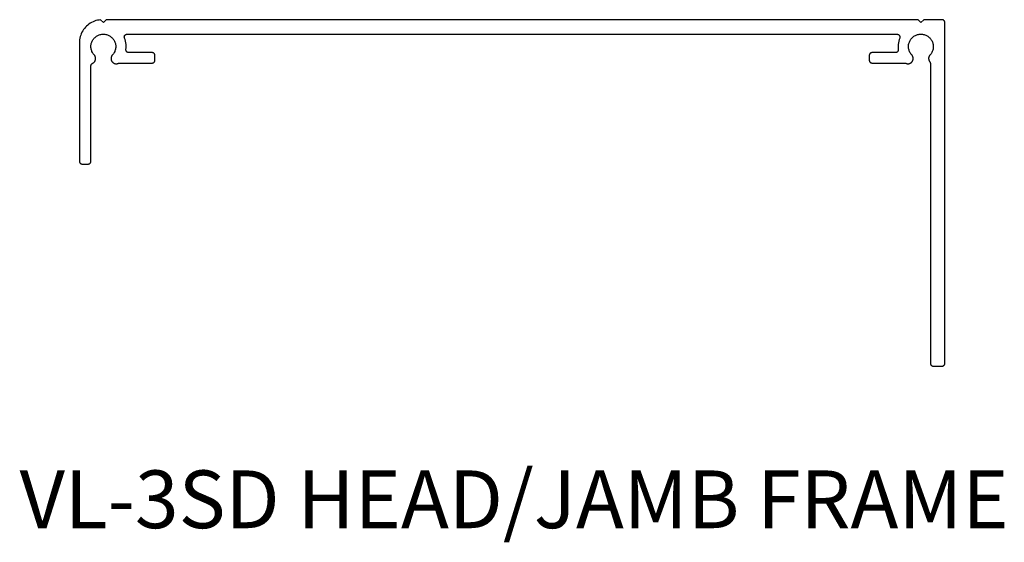
# Model space of a CAD drawing. Units: millimetres. Extents: x 176 to 1302, y 145 to 1333.
# Drawn here: x 714 to 885, y 830 to 921 of the extents above; entities that cross this region are included whole.
import ezdxf

# ---------------------------------------------------------------- set-up
doc = ezdxf.new("R2010")
doc.units = ezdxf.units.MM
doc.layers.get('0').update_dxf_attribs({"linetype": 'CONTINUOUS'})
doc.styles.get("Standard").update_dxf_attribs({"font": 'trebuc.ttf', "height": 10})

# ---------------------------------------------------------------- blocks, each defined once
blk = doc.blocks.new('HEAD_JAMB-VL-100CM')
for p, q in [((-70.35, 0), (-70.85, -0.5)), ((70.35, 0), (-70.35, 0)), ((-74.12, -1.5), (-74.28, -1.71)), ((-73.94, -1.29), (-74.12, -1.5)), ((-73.76, -1.1), (-73.94, -1.29)), ((-73.55, -0.92), (-73.76, -1.1)), ((-73.34, -0.76), (-73.55, -0.92)), ((-73.11, -0.6), (-73.34, -0.76)), ((-72.88, -0.47), (-73.11, -0.6)), ((-72.64, -0.35), (-72.88, -0.47)), ((-72.39, -0.25), (-72.64, -0.35)), ((-72.13, -0.16), (-72.39, -0.25)), ((-71.87, -0.1), (-72.13, -0.16)), ((-71.6, -0.05), (-71.87, -0.1)), ((-71.34, -0.01), (-71.6, -0.05)), ((-70.85, -0.5), (-71.34, -0.01)), ((70.85, -0.5), (70.35, 0)), ((71.35, 0), (70.85, -0.5)), ((74.5, 0), (71.35, 0)), ((74.53, 0), (74.5, 0)), ((74.57, 0), (74.53, 0)), ((74.6, -0.01), (74.57, 0)), ((74.63, -0.02), (74.6, -0.01)), ((74.66, -0.03), (74.63, -0.02)), ((74.69, -0.04), (74.66, -0.03)), ((74.72, -0.05), (74.69, -0.04)), ((74.75, -0.07), (74.72, -0.05)), ((74.78, -0.08), (74.75, -0.07)), ((74.8, -0.1), (74.78, -0.08)), ((74.83, -0.12), (74.8, -0.1)), ((74.85, -0.15), (74.83, -0.12)), ((74.88, -0.17), (74.85, -0.15)), ((74.9, -0.2), (74.88, -0.17)), ((74.92, -0.22), (74.9, -0.2)), ((74.93, -0.25), (74.92, -0.22)), ((74.95, -0.28), (74.93, -0.25)), ((74.96, -0.31), (74.95, -0.28)), ((74.97, -0.34), (74.96, -0.31)), ((74.98, -0.37), (74.97, -0.34)), ((74.99, -0.4), (74.98, -0.37)), ((75, -0.43), (74.99, -0.4)), ((75, -0.47), (75, -0.43)), ((75, -0.5), (75, -0.47)), ((75, -59.5), (75, -0.5)), ((-74.92, -3.19), (-74.96, -3.46)), ((-74.85, -2.93), (-74.92, -3.19)), ((-74.77, -2.67), (-74.85, -2.93)), ((-74.68, -2.42), (-74.77, -2.67)), ((-74.56, -2.18), (-74.68, -2.42)), ((-74.43, -1.94), (-74.56, -2.18)), ((-74.28, -1.71), (-74.43, -1.94)), ((-72.65, -3.48), (-72.57, -3.36)), ((-72.57, -3.36), (-72.48, -3.25)), ((-72.48, -3.25), (-72.38, -3.14)), ((-72.38, -3.14), (-72.28, -3.05)), ((-72.28, -3.05), (-72.17, -2.95)), ((-72.17, -2.95), (-72.06, -2.87)), ((-72.06, -2.87), (-71.94, -2.79)), ((-71.94, -2.79), (-71.81, -2.73)), ((-71.81, -2.73), (-71.68, -2.67)), ((-71.68, -2.67), (-71.55, -2.62)), ((-71.55, -2.62), (-71.41, -2.58)), ((-71.41, -2.58), (-71.27, -2.54)), ((-71.27, -2.54), (-71.13, -2.52)), ((-71.13, -2.52), (-70.99, -2.5)), ((-70.99, -2.5), (-70.85, -2.5)), ((-70.85, -2.5), (-70.71, -2.5)), ((-70.71, -2.5), (-70.57, -2.52)), ((-70.57, -2.52), (-70.43, -2.54)), ((-70.43, -2.54), (-70.29, -2.58)), ((-70.29, -2.58), (-70.15, -2.62)), ((-70.15, -2.62), (-70.02, -2.67)), ((-70.02, -2.67), (-69.89, -2.73)), ((-69.89, -2.73), (-69.76, -2.79)), ((-69.76, -2.79), (-69.64, -2.87)), ((-69.64, -2.87), (-69.53, -2.95)), ((-69.53, -2.95), (-69.42, -3.05)), ((-69.42, -3.05), (-69.32, -3.14)), ((-69.32, -3.14), (-69.22, -3.25)), ((-69.22, -3.25), (-69.13, -3.36)), ((-69.13, -3.36), (-69.05, -3.48)), ((-67.22, -2.95), (-67.21, -2.92)), ((-67.22, -2.99), (-67.22, -2.95)), ((-67.22, -3.02), (-67.22, -2.99)), ((-67.21, -3.06), (-67.22, -3.02)), ((-67.21, -2.92), (-67.2, -2.89)), ((-67.21, -3.09), (-67.21, -3.06)), ((-67.2, -3.12), (-67.21, -3.09)), ((-67.2, -2.86), (-67.19, -2.82)), ((-67.2, -2.89), (-67.2, -2.86)), ((-67.19, -3.15), (-67.2, -3.12)), ((-67.19, -2.82), (-67.17, -2.79)), ((-67.18, -3.19), (-67.19, -3.15)), ((-67.09, -3.45), (-67.18, -3.19)), ((-67.17, -2.79), (-67.16, -2.76)), ((-67.16, -2.76), (-67.14, -2.73)), ((-67.14, -2.73), (-67.12, -2.71)), ((-67.12, -2.71), (-67.1, -2.68)), ((-67.1, -2.68), (-67.08, -2.65)), ((-67.08, -2.65), (-67.05, -2.63)), ((-67.05, -2.63), (-67.03, -2.61)), ((-67.03, -2.61), (-67, -2.59)), ((-67, -2.59), (-66.97, -2.57)), ((-66.97, -2.57), (-66.94, -2.55)), ((-66.94, -2.55), (-66.91, -2.54)), ((-66.91, -2.54), (-66.88, -2.53)), ((-66.88, -2.53), (-66.85, -2.52)), ((-66.85, -2.52), (-66.82, -2.51)), ((-66.82, -2.51), (-66.78, -2.5)), ((-66.78, -2.5), (-66.75, -2.5)), ((-66.75, -2.5), (-66.72, -2.5)), ((-66.72, -2.5), (66.72, -2.5)), ((66.72, -2.5), (66.75, -2.5)), ((66.75, -2.5), (66.78, -2.5)), ((66.78, -2.5), (66.82, -2.51)), ((66.82, -2.51), (66.85, -2.52)), ((66.85, -2.52), (66.88, -2.53)), ((66.88, -2.53), (66.91, -2.54)), ((66.91, -2.54), (66.94, -2.55)), ((66.94, -2.55), (66.97, -2.57)), ((66.97, -2.57), (67, -2.59)), ((67, -2.59), (67.03, -2.61)), ((67.03, -2.61), (67.05, -2.63)), ((67.05, -2.63), (67.08, -2.65)), ((67.08, -2.65), (67.1, -2.68)), ((67.18, -3.19), (67.09, -3.45)), ((67.1, -2.68), (67.12, -2.71)), ((67.12, -2.71), (67.14, -2.73)), ((67.14, -2.73), (67.16, -2.76)), ((67.16, -2.76), (67.17, -2.79)), ((67.17, -2.79), (67.19, -2.82)), ((67.19, -3.15), (67.18, -3.19)), ((67.19, -2.82), (67.2, -2.86)), ((67.2, -3.12), (67.19, -3.15)), ((67.2, -2.86), (67.2, -2.89)), ((67.2, -2.89), (67.21, -2.92)), ((67.21, -3.09), (67.2, -3.12)), ((67.21, -2.92), (67.22, -2.95)), ((67.22, -3.02), (67.21, -3.06)), ((67.21, -3.06), (67.21, -3.09)), ((67.22, -2.95), (67.22, -2.99)), ((67.22, -2.99), (67.22, -3.02)), ((69.05, -3.48), (69.13, -3.36)), ((69.13, -3.36), (69.22, -3.25)), ((69.22, -3.25), (69.32, -3.14)), ((69.32, -3.14), (69.42, -3.05)), ((69.42, -3.05), (69.53, -2.95)), ((69.53, -2.95), (69.64, -2.87)), ((69.64, -2.87), (69.76, -2.79)), ((69.76, -2.79), (69.89, -2.73)), ((69.89, -2.73), (70.02, -2.67)), ((70.02, -2.67), (70.15, -2.62)), ((70.15, -2.62), (70.29, -2.58)), ((70.29, -2.58), (70.43, -2.54)), ((70.43, -2.54), (70.57, -2.52)), ((70.57, -2.52), (70.71, -2.5)), ((70.71, -2.5), (70.85, -2.5)), ((70.85, -2.5), (70.99, -2.5)), ((70.99, -2.5), (71.13, -2.52)), ((71.13, -2.52), (71.27, -2.54)), ((71.27, -2.54), (71.41, -2.58)), ((71.41, -2.58), (71.55, -2.62)), ((71.55, -2.62), (71.68, -2.67)), ((71.68, -2.67), (71.81, -2.73)), ((71.81, -2.73), (71.94, -2.79)), ((71.94, -2.79), (72.06, -2.87)), ((72.06, -2.87), (72.17, -2.95)), ((72.17, -2.95), (72.28, -3.05)), ((72.28, -3.05), (72.38, -3.14)), ((72.38, -3.14), (72.48, -3.25)), ((72.48, -3.25), (72.57, -3.36)), ((72.57, -3.36), (72.65, -3.48)), ((-74.99, -3.73), (-75, -4)), ((-75, -4), (-75, -24.5)), ((-74.96, -3.46), (-74.99, -3.73)), ((-73, -4.55), (-72.99, -4.41)), ((-73, -4.69), (-73, -4.55)), ((-72.99, -4.83), (-73, -4.69)), ((-72.99, -4.41), (-72.97, -4.27)), ((-72.98, -4.97), (-72.99, -4.83)), ((-72.95, -5.11), (-72.98, -4.97)), ((-72.97, -4.27), (-72.94, -4.13)), ((-72.91, -5.25), (-72.95, -5.11)), ((-72.94, -4.13), (-72.9, -3.99)), ((-72.9, -3.99), (-72.85, -3.86)), ((-72.85, -3.86), (-72.79, -3.73)), ((-72.79, -3.73), (-72.73, -3.6)), ((-72.73, -3.6), (-72.65, -3.48)), ((-69.05, -3.48), (-68.97, -3.6)), ((-68.97, -3.6), (-68.91, -3.73)), ((-68.91, -3.73), (-68.85, -3.86)), ((-68.85, -3.86), (-68.8, -3.99)), ((-68.8, -3.99), (-68.76, -4.13)), ((-68.75, -5.11), (-68.79, -5.25)), ((-68.76, -4.13), (-68.73, -4.27)), ((-68.72, -4.97), (-68.75, -5.11)), ((-68.73, -4.27), (-68.71, -4.41)), ((-68.71, -4.83), (-68.72, -4.97)), ((-68.71, -4.41), (-68.7, -4.55)), ((-68.7, -4.69), (-68.71, -4.83)), ((-68.7, -4.55), (-68.7, -4.69)), ((-67.01, -3.73), (-67.09, -3.45)), ((-66.95, -4.01), (-67.01, -3.73)), ((-66.92, -4.29), (-66.95, -4.01)), ((-66.93, -5.14), (-66.91, -4.86)), ((-66.9, -4.57), (-66.92, -4.29)), ((-66.91, -4.86), (-66.9, -4.57)), ((66.92, -4.29), (66.9, -4.57)), ((66.9, -4.57), (66.91, -4.86)), ((66.91, -4.86), (66.93, -5.14)), ((66.95, -4.01), (66.92, -4.29)), ((67.01, -3.73), (66.95, -4.01)), ((67.09, -3.45), (67.01, -3.73)), ((68.7, -4.55), (68.71, -4.41)), ((68.7, -4.69), (68.7, -4.55)), ((68.71, -4.83), (68.7, -4.69)), ((68.71, -4.41), (68.73, -4.27)), ((68.72, -4.97), (68.71, -4.83)), ((68.75, -5.11), (68.72, -4.97)), ((68.73, -4.27), (68.76, -4.13)), ((68.79, -5.25), (68.75, -5.11)), ((68.76, -4.13), (68.8, -3.99)), ((68.8, -3.99), (68.85, -3.86)), ((68.85, -3.86), (68.91, -3.73)), ((68.91, -3.73), (68.97, -3.6)), ((68.97, -3.6), (69.05, -3.48)), ((72.65, -3.48), (72.73, -3.6)), ((72.73, -3.6), (72.79, -3.73)), ((72.79, -3.73), (72.85, -3.86)), ((72.85, -3.86), (72.9, -3.99)), ((72.9, -3.99), (72.94, -4.13)), ((72.95, -5.11), (72.91, -5.25)), ((72.94, -4.13), (72.97, -4.27)), ((72.98, -4.97), (72.95, -5.11)), ((72.97, -4.27), (72.99, -4.41)), ((72.99, -4.83), (72.98, -4.97)), ((72.99, -4.41), (73, -4.55)), ((73, -4.69), (72.99, -4.83)), ((73, -4.55), (73, -4.69)), ((-72.87, -5.39), (-72.91, -5.25)), ((-72.82, -5.52), (-72.87, -5.39)), ((-72.75, -5.65), (-72.82, -5.52)), ((-72.68, -5.77), (-72.75, -5.65)), ((-72.61, -5.89), (-72.68, -5.77)), ((-72.52, -6), (-72.61, -5.89)), ((-72.39, -6.16), (-72.52, -6)), ((-72.35, -6.21), (-72.39, -6.16)), ((-72.32, -6.26), (-72.35, -6.21)), ((-72.29, -6.31), (-72.32, -6.26)), ((-72.26, -6.36), (-72.29, -6.31)), ((-72.24, -6.42), (-72.26, -6.36)), ((-72.22, -6.48), (-72.24, -6.42)), ((-72.21, -6.54), (-72.22, -6.48)), ((-72.2, -6.6), (-72.21, -6.54)), ((-72.19, -6.66), (-72.2, -6.6)), ((-72.19, -6.72), (-72.19, -6.66)), ((-72.19, -6.78), (-72.19, -6.72)), ((-72.19, -6.84), (-72.19, -6.78)), ((-69.5, -6.59), (-69.51, -6.65)), ((-69.51, -6.65), (-69.51, -6.71)), ((-69.51, -6.71), (-69.51, -6.77)), ((-69.51, -6.77), (-69.51, -6.83)), ((-69.49, -6.53), (-69.5, -6.59)), ((-69.48, -6.48), (-69.49, -6.53)), ((-69.46, -6.42), (-69.48, -6.48)), ((-69.44, -6.36), (-69.46, -6.42)), ((-69.41, -6.31), (-69.44, -6.36)), ((-69.38, -6.26), (-69.41, -6.31)), ((-69.35, -6.21), (-69.38, -6.26)), ((-69.31, -6.16), (-69.35, -6.21)), ((-69.18, -6), (-69.31, -6.16)), ((-69.09, -5.89), (-69.18, -6)), ((-69.02, -5.77), (-69.09, -5.89)), ((-68.95, -5.65), (-69.02, -5.77)), ((-68.88, -5.52), (-68.95, -5.65)), ((-68.83, -5.39), (-68.88, -5.52)), ((-68.79, -5.25), (-68.83, -5.39)), ((-66.93, -5.17), (-66.93, -5.14)), ((-66.93, -5.21), (-66.93, -5.17)), ((-66.93, -5.24), (-66.93, -5.21)), ((-66.93, -5.27), (-66.93, -5.24)), ((-66.92, -5.31), (-66.93, -5.27)), ((-66.91, -5.34), (-66.92, -5.31)), ((-66.9, -5.37), (-66.91, -5.34)), ((-66.89, -5.4), (-66.9, -5.37)), ((-66.88, -5.43), (-66.89, -5.4)), ((-66.86, -5.46), (-66.88, -5.43)), ((-66.84, -5.49), (-66.86, -5.46)), ((-66.82, -5.52), (-66.84, -5.49)), ((-66.8, -5.54), (-66.82, -5.52)), ((-66.77, -5.57), (-66.8, -5.54)), ((-66.75, -5.59), (-66.77, -5.57)), ((-66.72, -5.61), (-66.75, -5.59)), ((-66.69, -5.63), (-66.72, -5.61)), ((-66.66, -5.64), (-66.69, -5.63)), ((-66.63, -5.66), (-66.66, -5.64)), ((-66.6, -5.67), (-66.63, -5.66)), ((-66.57, -5.68), (-66.6, -5.67)), ((-66.54, -5.69), (-66.57, -5.68)), ((-66.5, -5.7), (-66.54, -5.69)), ((-66.47, -5.7), (-66.5, -5.7)), ((-66.43, -5.7), (-66.47, -5.7)), ((-62.4, -5.7), (-66.43, -5.7)), ((-62.37, -5.7), (-62.4, -5.7)), ((-62.33, -5.7), (-62.37, -5.7)), ((-62.3, -5.71), (-62.33, -5.7)), ((-62.27, -5.72), (-62.3, -5.71)), ((-62.23, -5.73), (-62.27, -5.72)), ((-62.2, -5.74), (-62.23, -5.73)), ((-62.17, -5.76), (-62.2, -5.74)), ((-62.14, -5.77), (-62.17, -5.76)), ((-62.11, -5.79), (-62.14, -5.77)), ((-62.08, -5.81), (-62.11, -5.79)), ((-62.06, -5.83), (-62.08, -5.81)), ((-62.03, -5.86), (-62.06, -5.83)), ((-62.01, -5.88), (-62.03, -5.86)), ((-61.99, -5.91), (-62.01, -5.88)), ((-61.97, -5.94), (-61.99, -5.91)), ((-61.96, -5.97), (-61.97, -5.94)), ((-61.94, -6), (-61.96, -5.97)), ((-61.93, -6.03), (-61.94, -6)), ((-61.92, -6.07), (-61.93, -6.03)), ((-61.91, -6.1), (-61.92, -6.07)), ((-61.9, -6.13), (-61.91, -6.1)), ((-61.9, -6.17), (-61.9, -6.13)), ((-61.9, -6.2), (-61.9, -6.17)), ((-61.9, -7), (-61.9, -6.2)), ((61.91, -6.1), (61.9, -6.13)), ((61.9, -6.13), (61.9, -6.17)), ((61.9, -6.17), (61.9, -6.2)), ((61.9, -6.2), (61.9, -7)), ((61.92, -6.07), (61.91, -6.1)), ((61.93, -6.04), (61.92, -6.07)), ((61.94, -6.01), (61.93, -6.04)), ((61.95, -5.98), (61.94, -6.01)), ((61.97, -5.95), (61.95, -5.98)), ((61.98, -5.92), (61.97, -5.95)), ((62, -5.9), (61.98, -5.92)), ((62.02, -5.87), (62, -5.9)), ((62.05, -5.85), (62.02, -5.87)), ((62.07, -5.82), (62.05, -5.85)), ((62.1, -5.8), (62.07, -5.82)), ((62.12, -5.78), (62.1, -5.8)), ((62.15, -5.77), (62.12, -5.78)), ((62.18, -5.75), (62.15, -5.77)), ((62.21, -5.74), (62.18, -5.75)), ((62.24, -5.73), (62.21, -5.74)), ((62.27, -5.72), (62.24, -5.73)), ((62.3, -5.71), (62.27, -5.72)), ((62.33, -5.7), (62.3, -5.71)), ((62.37, -5.7), (62.33, -5.7)), ((62.4, -5.7), (62.37, -5.7)), ((66.43, -5.7), (62.4, -5.7)), ((66.47, -5.7), (66.43, -5.7)), ((66.5, -5.7), (66.47, -5.7)), ((66.54, -5.69), (66.5, -5.7)), ((66.57, -5.68), (66.54, -5.69)), ((66.6, -5.67), (66.57, -5.68)), ((66.63, -5.66), (66.6, -5.67)), ((66.66, -5.64), (66.63, -5.66)), ((66.69, -5.63), (66.66, -5.64)), ((66.72, -5.61), (66.69, -5.63)), ((66.75, -5.59), (66.72, -5.61)), ((66.77, -5.57), (66.75, -5.59)), ((66.8, -5.54), (66.77, -5.57)), ((66.82, -5.52), (66.8, -5.54)), ((66.84, -5.49), (66.82, -5.52)), ((66.86, -5.46), (66.84, -5.49)), ((66.88, -5.43), (66.86, -5.46)), ((66.89, -5.4), (66.88, -5.43)), ((66.9, -5.37), (66.89, -5.4)), ((66.91, -5.34), (66.9, -5.37)), ((66.92, -5.31), (66.91, -5.34)), ((66.93, -5.27), (66.92, -5.31)), ((66.93, -5.14), (66.93, -5.17)), ((66.93, -5.17), (66.93, -5.21)), ((66.93, -5.21), (66.93, -5.24)), ((66.93, -5.24), (66.93, -5.27)), ((68.83, -5.39), (68.79, -5.25)), ((68.88, -5.52), (68.83, -5.39)), ((68.95, -5.65), (68.88, -5.52)), ((69.02, -5.77), (68.95, -5.65)), ((69.09, -5.89), (69.02, -5.77)), ((69.18, -6), (69.09, -5.89)), ((69.31, -6.16), (69.18, -6)), ((69.35, -6.21), (69.31, -6.16)), ((69.38, -6.26), (69.35, -6.21)), ((69.41, -6.31), (69.38, -6.26)), ((69.44, -6.36), (69.41, -6.31)), ((69.46, -6.42), (69.44, -6.36)), ((69.48, -6.48), (69.46, -6.42)), ((69.49, -6.53), (69.48, -6.48)), ((69.5, -6.59), (69.49, -6.53)), ((69.51, -6.65), (69.5, -6.59)), ((69.51, -6.71), (69.51, -6.65)), ((69.51, -6.77), (69.51, -6.71)), ((69.51, -6.83), (69.51, -6.77)), ((72.2, -6.54), (72.19, -6.6)), ((72.19, -6.6), (72.19, -6.66)), ((72.19, -6.66), (72.19, -6.73)), ((72.19, -6.73), (72.19, -6.79)), ((72.19, -6.79), (72.2, -6.85)), ((72.22, -6.48), (72.2, -6.54)), ((72.24, -6.42), (72.22, -6.48)), ((72.26, -6.37), (72.24, -6.42)), ((72.29, -6.31), (72.26, -6.37)), ((72.32, -6.26), (72.29, -6.31)), ((72.35, -6.21), (72.32, -6.26)), ((72.39, -6.16), (72.35, -6.21)), ((72.52, -6), (72.39, -6.16)), ((72.61, -5.89), (72.52, -6)), ((72.68, -5.77), (72.61, -5.89)), ((72.75, -5.65), (72.68, -5.77)), ((72.82, -5.52), (72.75, -5.65)), ((72.87, -5.39), (72.82, -5.52)), ((72.91, -5.25), (72.87, -5.39)), ((-73, -7.93), (-72.99, -7.9)), ((-73, -7.96), (-73, -7.93)), ((-73, -7.99), (-73, -7.96)), ((-73, -24.5), (-73, -7.99)), ((-72.99, -7.9), (-72.98, -7.86)), ((-72.98, -7.86), (-72.97, -7.83)), ((-72.97, -7.83), (-72.96, -7.8)), ((-72.96, -7.8), (-72.95, -7.77)), ((-72.95, -7.77), (-72.93, -7.74)), ((-72.93, -7.74), (-72.91, -7.71)), ((-72.91, -7.71), (-72.89, -7.68)), ((-72.89, -7.68), (-72.87, -7.66)), ((-72.87, -7.66), (-72.85, -7.64)), ((-72.85, -7.64), (-72.82, -7.61)), ((-72.82, -7.61), (-72.8, -7.59)), ((-72.8, -7.59), (-72.77, -7.57)), ((-72.77, -7.57), (-72.74, -7.56)), ((-72.74, -7.56), (-72.66, -7.51)), ((-72.66, -7.51), (-72.6, -7.48)), ((-72.6, -7.48), (-72.55, -7.45)), ((-72.55, -7.45), (-72.51, -7.41)), ((-72.51, -7.41), (-72.46, -7.37)), ((-72.46, -7.37), (-72.42, -7.33)), ((-72.42, -7.33), (-72.38, -7.28)), ((-72.38, -7.28), (-72.34, -7.23)), ((-72.34, -7.23), (-72.31, -7.18)), ((-72.31, -7.18), (-72.28, -7.13)), ((-72.28, -7.13), (-72.26, -7.07)), ((-72.26, -7.07), (-72.24, -7.02)), ((-72.24, -7.02), (-72.22, -6.96)), ((-72.22, -6.96), (-72.2, -6.9)), ((-72.2, -6.9), (-72.19, -6.84)), ((-69.51, -6.83), (-69.5, -6.89)), ((-69.5, -6.89), (-69.48, -6.95)), ((-69.48, -6.95), (-69.47, -7.01)), ((-69.47, -7.01), (-69.45, -7.07)), ((-69.45, -7.07), (-69.42, -7.12)), ((-69.42, -7.12), (-69.39, -7.17)), ((-69.39, -7.17), (-69.36, -7.22)), ((-69.36, -7.22), (-69.33, -7.27)), ((-69.33, -7.27), (-69.29, -7.32)), ((-69.29, -7.32), (-69.25, -7.36)), ((-69.25, -7.36), (-69.2, -7.4)), ((-69.2, -7.4), (-69.16, -7.44)), ((-69.16, -7.44), (-69.11, -7.48)), ((-69.11, -7.48), (-69.05, -7.51)), ((-69.05, -7.51), (-69, -7.54)), ((-69, -7.54), (-68.95, -7.56)), ((-68.95, -7.56), (-68.89, -7.58)), ((-68.89, -7.58), (-68.83, -7.6)), ((-68.83, -7.6), (-68.77, -7.61)), ((-68.77, -7.61), (-68.71, -7.62)), ((-68.71, -7.62), (-68.65, -7.62)), ((-68.65, -7.62), (-68.59, -7.62)), ((-68.59, -7.62), (-68.53, -7.62)), ((-68.53, -7.62), (-68.47, -7.61)), ((-68.47, -7.61), (-68.41, -7.6)), ((-68.41, -7.6), (-68.36, -7.59)), ((-68.36, -7.59), (-68.3, -7.57)), ((-68.3, -7.57), (-68.24, -7.54)), ((-68.24, -7.54), (-68.21, -7.53)), ((-68.21, -7.53), (-68.18, -7.52)), ((-68.18, -7.52), (-68.14, -7.51)), ((-68.14, -7.51), (-68.11, -7.51)), ((-68.11, -7.51), (-68.07, -7.5)), ((-68.07, -7.5), (-68.04, -7.5)), ((-68.04, -7.5), (-62.4, -7.5)), ((-62.4, -7.5), (-62.37, -7.5)), ((-62.37, -7.5), (-62.33, -7.5)), ((-62.33, -7.5), (-62.3, -7.49)), ((-62.3, -7.49), (-62.27, -7.48)), ((-62.27, -7.48), (-62.24, -7.47)), ((-62.24, -7.47), (-62.21, -7.46)), ((-62.21, -7.46), (-62.18, -7.45)), ((-62.18, -7.45), (-62.15, -7.43)), ((-62.15, -7.43), (-62.12, -7.42)), ((-62.12, -7.42), (-62.1, -7.4)), ((-62.1, -7.4), (-62.07, -7.38)), ((-62.07, -7.38), (-62.05, -7.35)), ((-62.05, -7.35), (-62.02, -7.33)), ((-62.02, -7.33), (-62, -7.3)), ((-62, -7.3), (-61.98, -7.28)), ((-61.98, -7.28), (-61.97, -7.25)), ((-61.97, -7.25), (-61.95, -7.22)), ((-61.95, -7.22), (-61.94, -7.19)), ((-61.94, -7.19), (-61.93, -7.16)), ((-61.93, -7.16), (-61.92, -7.13)), ((-61.92, -7.13), (-61.91, -7.1)), ((-61.91, -7.1), (-61.9, -7.07)), ((-61.9, -7.03), (-61.9, -7)), ((-61.9, -7.07), (-61.9, -7.03)), ((61.9, -7), (61.9, -7.03)), ((61.9, -7.03), (61.9, -7.07)), ((61.9, -7.07), (61.91, -7.1)), ((61.91, -7.1), (61.92, -7.13)), ((61.92, -7.13), (61.93, -7.16)), ((61.93, -7.16), (61.94, -7.19)), ((61.94, -7.19), (61.95, -7.22)), ((61.95, -7.22), (61.97, -7.25)), ((61.97, -7.25), (61.98, -7.28)), ((61.98, -7.28), (62, -7.3)), ((62, -7.3), (62.02, -7.33)), ((62.02, -7.33), (62.05, -7.35)), ((62.05, -7.35), (62.07, -7.38)), ((62.07, -7.38), (62.1, -7.4)), ((62.1, -7.4), (62.12, -7.42)), ((62.12, -7.42), (62.15, -7.43)), ((62.15, -7.43), (62.18, -7.45)), ((62.18, -7.45), (62.21, -7.46)), ((62.21, -7.46), (62.24, -7.47)), ((62.24, -7.47), (62.27, -7.48)), ((62.27, -7.48), (62.3, -7.49)), ((62.3, -7.49), (62.33, -7.5)), ((62.33, -7.5), (62.37, -7.5)), ((62.37, -7.5), (62.4, -7.5)), ((62.4, -7.5), (68.04, -7.5)), ((68.04, -7.5), (68.07, -7.5)), ((68.07, -7.5), (68.11, -7.51)), ((68.11, -7.51), (68.14, -7.51)), ((68.14, -7.51), (68.18, -7.52)), ((68.18, -7.52), (68.21, -7.53)), ((68.21, -7.53), (68.24, -7.54)), ((68.24, -7.54), (68.3, -7.57)), ((68.3, -7.57), (68.36, -7.59)), ((68.36, -7.59), (68.41, -7.6)), ((68.41, -7.6), (68.47, -7.61)), ((68.47, -7.61), (68.53, -7.62)), ((68.53, -7.62), (68.59, -7.62)), ((68.59, -7.62), (68.65, -7.62)), ((68.65, -7.62), (68.71, -7.62)), ((68.71, -7.62), (68.77, -7.61)), ((68.77, -7.61), (68.83, -7.6)), ((68.83, -7.6), (68.89, -7.58)), ((68.89, -7.58), (68.95, -7.56)), ((68.95, -7.56), (69, -7.54)), ((69, -7.54), (69.05, -7.51)), ((69.05, -7.51), (69.11, -7.48)), ((69.11, -7.48), (69.16, -7.44)), ((69.16, -7.44), (69.2, -7.4)), ((69.2, -7.4), (69.25, -7.36)), ((69.25, -7.36), (69.29, -7.32)), ((69.29, -7.32), (69.33, -7.27)), ((69.33, -7.27), (69.36, -7.22)), ((69.36, -7.22), (69.39, -7.17)), ((69.39, -7.17), (69.42, -7.12)), ((69.42, -7.12), (69.45, -7.07)), ((69.45, -7.07), (69.47, -7.01)), ((69.47, -7.01), (69.48, -6.95)), ((69.48, -6.95), (69.5, -6.89)), ((69.5, -6.89), (69.51, -6.83)), ((72.2, -6.85), (72.21, -6.91)), ((72.21, -6.91), (72.22, -6.97)), ((72.22, -6.97), (72.24, -7.03)), ((72.24, -7.03), (72.26, -7.08)), ((72.26, -7.08), (72.29, -7.14)), ((72.29, -7.14), (72.32, -7.19)), ((72.32, -7.19), (72.35, -7.24)), ((72.35, -7.24), (72.41, -7.32)), ((72.41, -7.32), (72.43, -7.35)), ((72.43, -7.35), (72.44, -7.38)), ((72.44, -7.38), (72.46, -7.41)), ((72.46, -7.41), (72.47, -7.44)), ((72.47, -7.44), (72.48, -7.47)), ((72.48, -7.47), (72.49, -7.51)), ((72.49, -7.51), (72.5, -7.54)), ((72.5, -7.54), (72.5, -7.57)), ((72.5, -7.57), (72.5, -7.61)), ((72.5, -7.61), (72.5, -59.5)), ((-75, -24.5), (-75, -24.53)), ((-75, -24.53), (-75, -24.57)), ((-75, -24.57), (-74.99, -24.6)), ((-74.99, -24.6), (-74.98, -24.63)), ((-74.98, -24.63), (-74.97, -24.66)), ((-74.97, -24.66), (-74.96, -24.69)), ((-74.96, -24.69), (-74.95, -24.72)), ((-74.95, -24.72), (-74.93, -24.75)), ((-74.93, -24.75), (-74.92, -24.78)), ((-74.92, -24.78), (-74.9, -24.8)), ((-74.9, -24.8), (-74.88, -24.83)), ((-74.88, -24.83), (-74.85, -24.85)), ((-74.85, -24.85), (-74.83, -24.88)), ((-74.83, -24.88), (-74.8, -24.9)), ((-74.8, -24.9), (-74.78, -24.92)), ((-74.78, -24.92), (-74.75, -24.93)), ((-74.75, -24.93), (-74.72, -24.95)), ((-74.72, -24.95), (-74.69, -24.96)), ((-74.69, -24.96), (-74.66, -24.97)), ((-74.66, -24.97), (-74.63, -24.98)), ((-74.63, -24.98), (-74.6, -24.99)), ((-74.6, -24.99), (-74.57, -25)), ((-74.57, -25), (-74.53, -25)), ((-74.53, -25), (-74.5, -25)), ((-74.5, -25), (-73.5, -25)), ((-73.5, -25), (-73.47, -25)), ((-73.47, -25), (-73.43, -25)), ((-73.43, -25), (-73.4, -24.99)), ((-73.4, -24.99), (-73.37, -24.98)), ((-73.37, -24.98), (-73.34, -24.97)), ((-73.34, -24.97), (-73.31, -24.96)), ((-73.31, -24.96), (-73.28, -24.95)), ((-73.28, -24.95), (-73.25, -24.93)), ((-73.25, -24.93), (-73.22, -24.92)), ((-73.22, -24.92), (-73.2, -24.9)), ((-73.2, -24.9), (-73.17, -24.88)), ((-73.17, -24.88), (-73.15, -24.85)), ((-73.15, -24.85), (-73.12, -24.83)), ((-73.12, -24.83), (-73.1, -24.8)), ((-73.1, -24.8), (-73.08, -24.78)), ((-73.08, -24.78), (-73.07, -24.75)), ((-73.07, -24.75), (-73.05, -24.72)), ((-73.05, -24.72), (-73.04, -24.69)), ((-73.04, -24.69), (-73.03, -24.66)), ((-73.03, -24.66), (-73.02, -24.63)), ((-73.02, -24.63), (-73.01, -24.6)), ((-73.01, -24.6), (-73, -24.57)), ((-73, -24.53), (-73, -24.5)), ((-73, -24.57), (-73, -24.53)), ((72.5, -59.5), (72.5, -59.53)), ((72.5, -59.53), (72.5, -59.57)), ((72.5, -59.57), (72.51, -59.6)), ((72.51, -59.6), (72.52, -59.63)), ((72.52, -59.63), (72.53, -59.66)), ((72.53, -59.66), (72.54, -59.69)), ((72.54, -59.69), (72.55, -59.72)), ((72.55, -59.72), (72.57, -59.75)), ((74.93, -59.75), (74.95, -59.72)), ((74.95, -59.72), (74.96, -59.69)), ((74.96, -59.69), (74.97, -59.66)), ((74.97, -59.66), (74.98, -59.63)), ((74.98, -59.63), (74.99, -59.6)), ((74.99, -59.6), (75, -59.57)), ((75, -59.53), (75, -59.5)), ((75, -59.57), (75, -59.53)), ((72.57, -59.75), (72.58, -59.78)), ((72.58, -59.78), (72.6, -59.8)), ((72.6, -59.8), (72.62, -59.83)), ((72.62, -59.83), (72.65, -59.85)), ((72.65, -59.85), (72.67, -59.88)), ((72.67, -59.88), (72.7, -59.9)), ((72.7, -59.9), (72.72, -59.92)), ((72.72, -59.92), (72.75, -59.93)), ((72.75, -59.93), (72.78, -59.95)), ((72.78, -59.95), (72.81, -59.96)), ((72.81, -59.96), (72.84, -59.97)), ((72.84, -59.97), (72.87, -59.98)), ((72.87, -59.98), (72.9, -59.99)), ((72.9, -59.99), (72.93, -60)), ((72.93, -60), (72.97, -60)), ((72.97, -60), (73, -60)), ((73, -60), (74.5, -60)), ((74.5, -60), (74.53, -60)), ((74.53, -60), (74.57, -60)), ((74.57, -60), (74.6, -59.99)), ((74.6, -59.99), (74.63, -59.98)), ((74.63, -59.98), (74.66, -59.97)), ((74.66, -59.97), (74.69, -59.96)), ((74.69, -59.96), (74.72, -59.95)), ((74.72, -59.95), (74.75, -59.93)), ((74.75, -59.93), (74.78, -59.92)), ((74.78, -59.92), (74.8, -59.9)), ((74.8, -59.9), (74.83, -59.88)), ((74.83, -59.88), (74.85, -59.85)), ((74.85, -59.85), (74.88, -59.83)), ((74.88, -59.83), (74.9, -59.8)), ((74.9, -59.8), (74.92, -59.78)), ((74.92, -59.78), (74.93, -59.75))]:
    blk.add_line(p, q)

msp = doc.modelspace()

# ---------------------------------------------------------------- block references
msp.add_blockref('HEAD_JAMB-VL-100CM', (799.42, 920.8))

# ---------------------------------------------------------------- texts
at = {"insert": (714.06, 842.75), "char_height": 10, "attachment_point": 1}
msp.add_mtext_dynamic_manual_height_columns('VL-3SD HEAD/JAMB FRAME', width=195.7856, gutter_width=12.5, heights=[0], dxfattribs=at)

doc.saveas('drawing.dxf')
